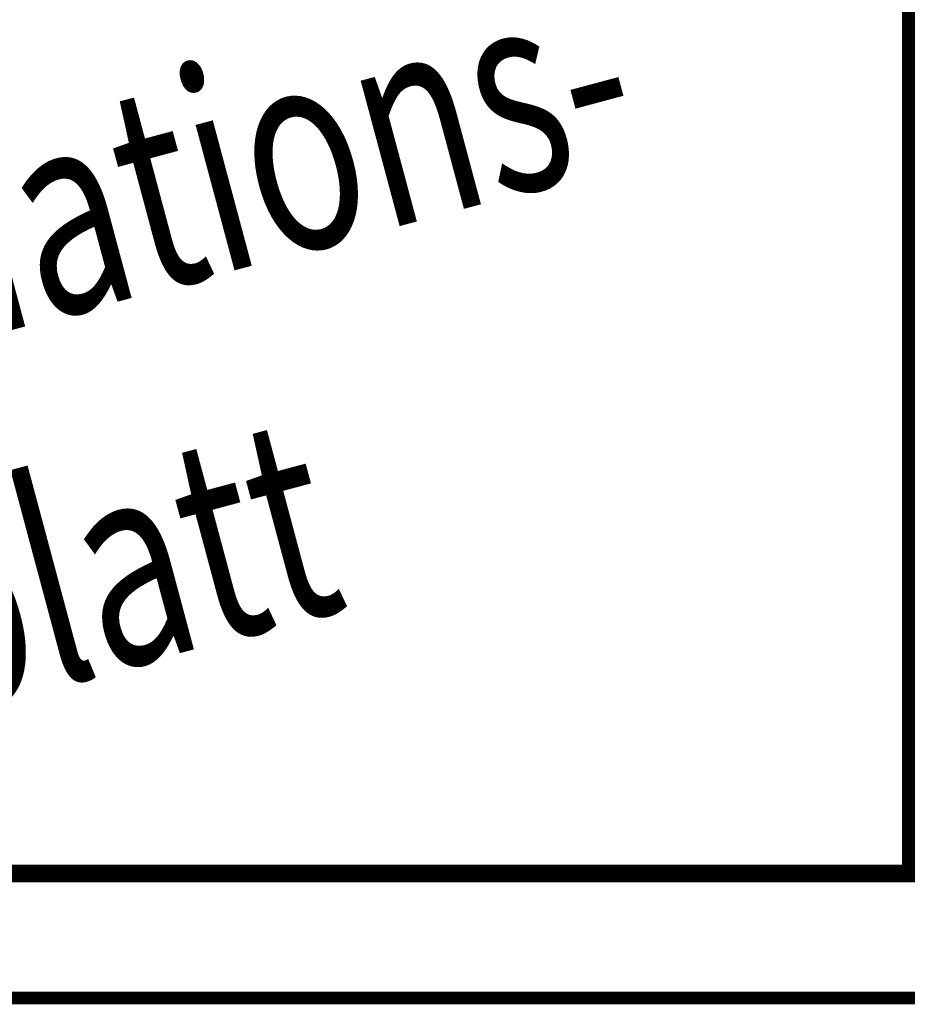
# Model space of a CAD drawing. Extents: x -1 to 225, y -1 to 297.
# Drawn here: x 40 to 75, y 0 to 39 of the extents above; entities that cross this region are included whole.
import ezdxf
from ezdxf.enums import TextEntityAlignment as Align

# ---------------------------------------------------------------- set-up
doc = ezdxf.new("R2010")
doc.units = 0
doc.header["$MEASUREMENT"] = 0
for name, color, linetype in [('1', 7, 'Continuous'), ('255', 7, 'Continuous'), ('4', 7, 'Continuous'), ('98', 7, 'Continuous')]:
    doc.layers.add(name, color=color, linetype=linetype)
doc.styles.get("Standard").update_dxf_attribs({"font": 'monotxt.shx'})

# ---------------------------------------------------------------- blocks, each defined once
blk = doc.blocks.new('A4-V')
at = {"layer": '255', "color": 2, "linetype": 'Continuous', "const_width": 0.7}
blk.add_lwpolyline([(5, 5), (205, 5)], dxfattribs=at)
at = {"layer": '255', "color": 150, "linetype": 'Continuous', "const_width": 0.5}
blk.add_lwpolyline([(0.1, 0.1), (209.9, 0.1)], dxfattribs=at)
blk = doc.blocks.new('*U15')
at = {"layer": '255', "color": 2, "linetype": 'Continuous', "width": 0.7}
for s, p in [('Informations-', (0, 0)), ('blatt', (3.623, -13.523))]:
    blk.add_text(s, height=8, rotation=15, dxfattribs=at).set_placement(p, align=Align.CENTER)
blk = doc.blocks.new('DBSFELD5')
at = {"layer": '255', "color": 2, "linetype": 'Continuous', "const_width": 0.7}
for points in [[(-129.904, 55), (-129.904, 0)], [(-129.904, 25.400002), (-86.3, 25.400002)]]:
    blk.add_lwpolyline(points, dxfattribs=at)
at = {"layer": '255'}
blk.add_blockref('*U15', (-163.79363, 21.801463), dxfattribs=at)
at = {"layer": '1', "color": 4, "linetype": 'Continuous', "width": 0.7}
for tag, height, p in [('1', 5, (-43.22, 30.139995)), ('2', 3.5, (-43.22, 21.821096))]:
    blk.add_attdef(tag, text='', height=height, dxfattribs=at).set_placement(p, align=Align.CENTER)
for tag, p, height in [('14', (-118.70568, 30.550001), 2), ('15', (-103.46569, 30.550001), 2), ('16', (-118.70568, 26.319999), 2), ('17', (-103.46569, 26.319999), 2), ('5', (-117.70568, 18.949998), 2.5), ('3', (-61.299999, 9.979991), 5), ('18', (11, 11.999999), 1), ('6', (-117.70568, 10.490008), 2), ('19', (11, 10.499999), 1), ('11', (-61.299999, 5.346294), 2.5), ('4', (-117.70568, 2.029998), 2), ('10', (-61.262001, -3.903705), 3)]:
    blk.add_attdef(tag, p, '', height=height, dxfattribs=at)
at = {"layer": '255', "color": 4, "linetype": 'Continuous', "width": 0.7}
for tag, p in [('7', (10, 14.999999)), ('12', (11, 14.999999)), ('8', (10, 13.499999)), ('13', (11, 13.499999)), ('9', (10, 11.999999))]:
    blk.add_attdef(tag, p, '', height=1, dxfattribs=at)
at = {"layer": '4', "color": 4, "linetype": 'Continuous'}
for tag, p, width in [('20', (-128.73997, 34.84), 0.65), ('21', (-198.78295, -10.331868), 0.7), ('22', (-190.9, -10.330002), 0.7), ('23', (-149.20002, -10.330002), 0.7), ('24', (-137.00002, -10.330002), 0.7), ('25', (-198.78295, -14.561868), 0.7), ('26', (-190.9, -14.560002), 0.7), ('27', (-149.20002, -14.560002), 0.7), ('28', (-137.00002, -14.560002), 0.7), ('29', (-198.78295, -18.791868), 0.7), ('30', (-190.9, -18.790002), 0.7), ('31', (-149.20002, -18.790002), 0.7), ('32', (-137.00002, -18.790002), 0.7), ('33', (-198.78295, -23.021868), 0.7), ('34', (-190.9, -23.020002), 0.7), ('35', (-149.20002, -23.020002), 0.7), ('36', (-137.00002, -23.020002), 0.7), ('37', (-198.78295, -27.251868), 0.7), ('38', (-190.9, -27.250002), 0.7), ('39', (-149.20002, -27.250002), 0.7), ('40', (-137.00002, -27.250002), 0.7), ('42', (-190.9, -31.480002), 0.7), ('43', (-149.20002, -31.480002), 0.7), ('41', (-198.78295, -31.481868), 0.7), ('44', (-137.00002, -31.480002), 0.7), ('45', (-198.78295, -35.711868), 0.7), ('46', (-190.9, -35.710002), 0.7), ('47', (-149.20002, -35.710002), 0.7), ('48', (-137.00002, -35.710002), 0.7), ('49', (-198.88295, -39.941875), 0.7), ('50', (-191, -39.940009), 0.7), ('51', (-149.30002, -39.940009), 0.7), ('52', (-137.00002, -39.940002), 0.7)]:
    blk.add_attdef(tag, p, '', height=2, dxfattribs=dict(at, width=width))

msp = doc.modelspace()

# ---------------------------------------------------------------- block references
at = {"layer": '98'}
for name, p in [('A4-V', (0, 0)), ('DBSFELD5', (205, 5))]:
    msp.add_blockref(name, p, dxfattribs=at)

doc.saveas('drawing.dxf')
